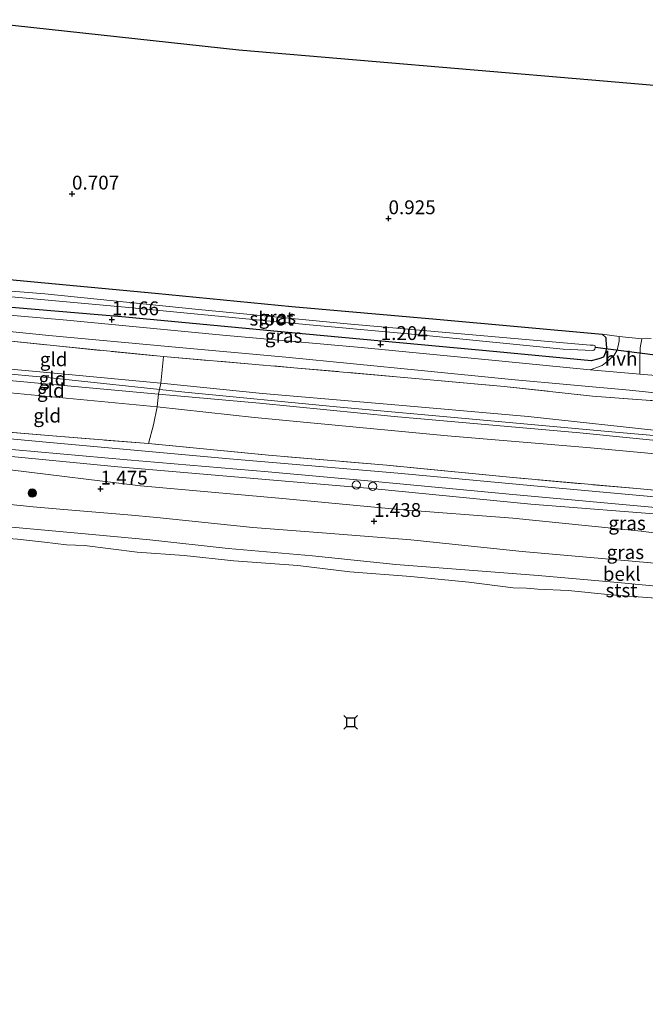
# Model space of a CAD drawing. Units: metres. Extents: x 39996 to 50008, y 393750 to 397688.
# Drawn here: x 42956 to 43069, y 397337 to 397515 of the extents above; entities that cross this region are included whole.
import ezdxf
from ezdxf.enums import TextEntityAlignment as Align

# ---------------------------------------------------------------- set-up
doc = ezdxf.new("R2010")
doc.units = ezdxf.units.M
doc.linetypes.add('IE-TERREINAFSCHEIDING', pattern=[10, 8, -2])
doc.layers.get('0').update_dxf_attribs({"lineweight": 25})
for name, color, linetype, lineweight in [('B-ME-GR-BOOM-S-B1', 93, 'Continuous', 18), ('B-ME-GW-HOOGTEPUNT-S-B1', 10, 'Continuous', 25), ('B-ME-GW-INSTEEKWATERGANG-L-B1', 10, 'Continuous', 25), ('B-ME-GW-KRUINLIJN-L-B1', 93, 'Continuous', 18), ('B-ME-GW-TEENLIJN-L-B1', 93, 'Continuous', 18), ('B-ME-IE-GRASLAND-GV-B6', 93, 'Continuous', 18), ('B-ME-IE-GRONDWERKLIJN-GROND_INGERICHT-GV-B6', 253, 'Continuous', 18), ('B-ME-IE-INRICHTINGSELEMENT-S-B1', 253, 'Continuous', 18), ('B-ME-IE-TERREINAFSCHEIDING-RASTERHEKWERK-L-B1', 8, 'IE-TERREINAFSCHEIDING', 18), ('B-ME-KG-KADASTRAAL-OPNAMEDTMGRENS-L-B1', 10, 'Continuous', 25), ('B-ME-KW-DUIKER-L-B1', 10, 'Continuous', 25), ('B-ME-OB-BEKLEDING-GV-B6', 253, 'Continuous', 18), ('B-ME-OB-WATERLIJN-L-B1', 133, 'OB-WATERLIJN', 18), ('B-ME-OG-WATER-GV-B6', 153, 'Continuous', 18), ('B-ME-VH-VERH_SOORT-BITUMEN-GV-B6', 8, 'IE-TERREINAFSCHEIDING-NATUURLIJK-HOUTWAL', 18), ('B-ME-VH-VERH_SOORT-HALF_VERHARDING-GV-B6', 8, 'IE-TERREINAFSCHEIDING-NATUURLIJK-HOUTWAL', 18), ('B-ME-VV-AFMEERCONSTRUCTIE-S-B1', 10, 'Continuous', 25)]:
    doc.layers.add(name, color=color, linetype=linetype, lineweight=lineweight)
doc.styles.add('NLCS-ISO', font='NLCS-ISO.TTF')
doc.linetypes.add('IE-TERREINAFSCHEIDING-NATUURLIJK-HOUTWAL', pattern='A,7,-1.5,[67,NLCS.SHX,S=0.75,R=45,X=0,Y=0],-1.5,7,-1.5,[70,NLCS.SHX,S=0.75,R=0,X=0,Y=0],-1.5', length=20)
doc.linetypes.add('OB-WATERLIJN', pattern='A,10,[32,NLCS.SHX,S=2,R=0,X=0,Y=0],-12', length=22)

# ---------------------------------------------------------------- blocks, each defined once
blk = doc.blocks.new('meerstoel')
for p, q in [((-1.25, 1.25), (-0.75, 0.75)), ((-0.75, 0.75), (-0.75, -0.75)), ((0.75, 0.75), (-0.75, 0.75)), ((0.75, 0.75), (1.25, 1.25)), ((0.75, -0.75), (0.75, 0.75)), ((-0.75, -0.75), (-1.25, -1.25)), ((-0.75, -0.75), (0.75, -0.75)), ((0.75, -0.75), (1.25, -1.25))]:
    blk.add_line(p, q)
blk = doc.blocks.new('dtb')
blk.add_circle((0, 0), 0.75)
blk = doc.blocks.new('boom')
blk.add_hatch(color=256).paths.add_polyline_path([(-0.75, 0, 1), (0.75, 0, 1)])
blk.add_circle((0, 0), 0.75)
blk = doc.blocks.new('hoogtepunt')
for p, q in [((-0.5, 0), (0.5, 0)), ((0, 0.5), (0, -0.5))]:
    blk.add_line(p, q)

msp = doc.modelspace()

# ---------------------------------------------------------------- linework, layer by layer
at = {"layer": 'B-ME-GW-INSTEEKWATERGANG-L-B1'}
msp.add_polyline3d([(42943.421, 397469.049, 0.871), (42956.747, 397467.79, 0.963), (42980.538, 397465.539, 1.025), (43005.201, 397463.147, 1.082), (43031.368, 397460.853, 1.138), (43061.279, 397458.114, 1.207), (43061.957, 397457.539, 1.207), (43061.948, 397457.039, 1.207), (43062.047, 397455.661, 1.207), (43061.907, 397454.85, 1.207), (43061.516, 397453.982, 1.2), (43060.698, 397453.684, 1.163), (43059.315, 397453.334, 1.113), (43042.269, 397454.961, 1.182), (43007.737, 397458.159, 1.138), (42974.517, 397461.271, 1.019), (42943.152, 397463.952, 0.996)], dxfattribs=at)
at = {"layer": 'B-ME-GW-KRUINLIJN-L-B1'}
for points in [[(42942.523, 397452.017, 4.51), (42961.006, 397450.302, 4.561), (42985.853, 397447.656, 4.567), (43013.264, 397445.026, 4.504), (43038.493, 397442.749, 4.523), (43063.034, 397440.485, 4.504), (43089.825, 397438.179, 4.467), (43115.866, 397435.824, 4.46), (43151.952, 397432.097, 4.46), (43179.494, 397429.777, 4.429), (43211.151, 397426.757, 4.429), (43240.998, 397423.894, 4.379), (43264.228, 397421.779, 4.285), (43274.281, 397420.844, 4.46), (43277.221, 397420.852, 4.479), (43280.224, 397420.86, 4.492), (43282.16, 397420.699, 4.548), (43283.215, 397420.242, 4.604), (43284.511, 397419.28, 4.723), (43286.465, 397416.68, 4.761), (43289.513, 397408.93, 4.66), (43295.156, 397396.066, 4.698), (43301.513, 397381.187, 4.592), (43303.379, 397376.847, 4.584)], [(43274.386, 397421.447, 4.376), (43250.419, 397424.264, 4.151), (43224.94, 397426.546, 4.244), (43196.214, 397429.137, 4.201), (43176.737, 397431.246, 4.344), (43147.198, 397433.79, 4.388), (43119.789, 397436.545, 4.288), (43097.309, 397438.647, 4.276), (43073.387, 397440.525, 4.382), (43047.916, 397443.244, 4.319), (43024.56, 397445.299, 4.288), (42999.892, 397447.441, 4.369), (42981.536, 397449.279, 4.426), (42962.928, 397451.059, 4.382), (42942.571, 397452.934, 4.357)], [(43274.362, 397420.134, 4.388), (43251.999, 397421.733, 4.207), (43225.465, 397424.472, 4.351), (43202.545, 397426.457, 4.307), (43175.136, 397429.212, 4.419), (43148.156, 397431.458, 4.388), (43118.251, 397434.572, 4.382), (43087.776, 397437.258, 4.394), (43057.245, 397440.321, 4.457), (43023.709, 397443.251, 4.413), (42999.359, 397445.699, 4.476), (42981.124, 397447.285, 4.47), (42952.836, 397449.869, 4.501), (42942.477, 397451.146, 4.502)], [(43074.463, 397425.416, 2.226), (43048.417, 397427.458, 2.175), (43019.632, 397430.238, 2.244), (42999.085, 397431.991, 2.257), (42973.793, 397434.207, 2.263), (42951.377, 397436.37, 2.238), (42941.751, 397437.385, 2.275)], [(43084.231, 397415.588, 1.386), (43066.683, 397417.161, 1.355), (43046.824, 397418.902, 1.355), (43026.722, 397421.022, 1.361), (43010.669, 397422.255, 1.361), (42998.177, 397423.235, 1.317), (42980.821, 397425.055, 1.33), (42975.582, 397425.503, 1.324), (42963.275, 397426.555, 1.31), (42958.463, 397426.966, 1.305), (42941.294, 397428.72, 1.274)]]:
    msp.add_polyline3d(points, dxfattribs=at)
at = {"layer": 'B-ME-GW-TEENLIJN-L-B1'}
for points in [[(43278.576, 397421.997, 4.489), (43274.778, 397422.942, 3.97), (43269.732, 397424.098, 3.57), (43260.598, 397427.393, 2.506), (43253.501, 397429.213, 2.044), (43250.207, 397430.642, 1.682), (43249.334, 397430.783, 1.582), (43234.982, 397432.673, 1.344), (43210.82, 397435.118, 1.357), (43192.086, 397436.838, 1.282), (43172.856, 397438.755, 1.319), (43155.493, 397440.199, 1.344), (43139.563, 397441.305, 1.363), (43125.704, 397442.748, 1.413), (43104.597, 397444.699, 1.425), (43090.044, 397445.842, 1.419), (43077.115, 397446.893, 1.457), (43066.19, 397448.031, 1.438), (43044.895, 397449.924, 1.401), (43028.6, 397451.599, 1.363), (43004.124, 397453.987, 1.263), (42983.517, 397455.867, 1.238), (42961.286, 397457.901, 1.107), (42942.93, 397459.739, 1.094)], [(43274.219, 397417.467, 3.372), (43252.168, 397419.061, 3.147), (43230.067, 397421.343, 3.172), (43211.088, 397423.318, 3.347), (43188.294, 397425.3, 3.316), (43163.382, 397427.821, 3.454), (43136.34, 397430.132, 3.485), (43114.803, 397432.466, 3.454), (43082.519, 397435.436, 3.472), (43058.479, 397437.691, 3.522), (43033.309, 397439.78, 3.447), (42998.467, 397443.109, 3.504), (42980.863, 397444.996, 3.635), (42954.325, 397447.547, 3.66), (42942.352, 397448.785, 3.561)], [(42941.595, 397434.418, 1.605), (42954.34, 397433.622, 1.643), (42977.869, 397430.75, 1.624), (43003.535, 397428.465, 1.705), (43024.578, 397426.452, 1.724), (43045.128, 397424.887, 1.618), (43068.292, 397422.585, 1.736), (43090.258, 397419.742, 1.618), (43105.985, 397417.827, 1.518), (43118.472, 397416.534, 1.518), (43135.519, 397414.97, 1.574), (43146.214, 397414.899, 1.593), (43156.329, 397413.9, 1.63), (43177.683, 397411.794, 1.574), (43189.648, 397410.654, 1.731), (43202.521, 397409.98, 1.831), (43219.332, 397409.108, 1.725), (43225.002, 397409.263, 1.58), (43230.103, 397408.604, 1.497), (43242.572, 397407.556, 1.744), (43247.545, 397408.171, 1.957)], [(43078.518, 397411.872, 0.09), (43064.783, 397413.25, 0.065), (43049.731, 397414.527, 0.046), (43039.613, 397415.338, 0.021), (43023.998, 397416.563, 0.021), (43008.951, 397418.091, -0.004), (42993.714, 397419.434, -0.01), (42979.544, 397421.007, 0.015), (42966.555, 397422.184, -0.016), (42952.629, 397423.441, -0.016), (42941.079, 397424.653, 0.034)]]:
    msp.add_polyline3d(points, dxfattribs=at)
at = {"layer": 'B-ME-IE-GRASLAND-GV-B6'}
for points in [[(42943.421, 397469.049, 0.871), (42956.747, 397467.79, 0.963), (42980.538, 397465.539, 1.025), (43005.201, 397463.147, 1.082), (43031.368, 397460.853, 1.138), (43061.279, 397458.114, 1.207), (43061.957, 397457.539, 1.207), (43061.948, 397457.039, 1.207), (43062.047, 397455.661, 1.207), (43061.907, 397454.85, 1.207), (43061.516, 397453.982, 1.2), (43060.698, 397453.684, 1.163), (43059.315, 397453.334, 1.113), (43042.269, 397454.961, 1.182), (43007.737, 397458.159, 1.138), (42974.517, 397461.271, 1.019), (42943.152, 397463.952, 0.996)], [(42943.254, 397465.88, -0.601), (42975.112, 397463.012, -0.601), (43003.148, 397460.308, -0.601), (43029.499, 397457.885, -0.601), (43054.224, 397455.429, -0.601), (43059.537, 397455.207, -0.601), (43059.788, 397455.265, -0.601), (43059.979, 397455.449, -0.601), (43059.985, 397455.761, -0.601), (43059.99, 397456.011, -0.601), (43059.679, 397456.142, -0.601), (43059.117, 397456.153, -0.601), (43044.691, 397457.418, -0.601), (43015.215, 397460.023, -0.601), (42988.365, 397462.581, -0.601), (42960.582, 397465.405, -0.601), (42943.305, 397466.838, -0.601)], [(42943.152, 397463.952, 0.996), (42974.517, 397461.271, 1.019), (43007.737, 397458.159, 1.138), (43042.269, 397454.961, 1.182), (43059.315, 397453.334, 1.113), (43060.698, 397453.684, 1.163), (43061.516, 397453.982, 1.2), (43061.907, 397454.85, 1.207), (43062.047, 397455.661, 1.207), (43061.948, 397457.039, 1.207), (43061.957, 397457.539, 1.207), (43061.279, 397458.114, 1.207), (43064.366, 397457.698, 1.25), (43064.351, 397456.885, 1.275), (43064.008, 397455.265, 1.275), (43063.428, 397454.337, 1.282), (43062.473, 397453.416, 1.275), (43061.268, 397452.5, 1.269), (43059.127, 397451.726, 1.313), (43043.205, 397453.27, 1.3), (43017.73, 397455.739, 1.25), (42992.75, 397457.949, 1.188), (42964.589, 397460.655, 1.094), (42943.078, 397462.534, 1.023)], [(43078.908, 397445.491, 1.987), (43059.545, 397446.972, 2.006), (43043.564, 397448.704, 2.006), (43028.201, 397450.05, 1.937), (43005.595, 397452.091, 1.9), (42982.05, 397454.087, 2.075), (42962.695, 397456.006, 1.925), (42942.842, 397458.059, 1.725), (42942.93, 397459.739, 1.094)], [(42942.93, 397459.739, 1.094), (42961.286, 397457.901, 1.107), (42983.517, 397455.867, 1.238), (43004.124, 397453.987, 1.263), (43028.6, 397451.599, 1.363), (43044.895, 397449.924, 1.401), (43066.19, 397448.031, 1.438), (43077.115, 397446.893, 1.457)], [(43076.113, 397450.226, 1.363), (43068.057, 397450.937, 1.307), (43068.102, 397453.376, 1.275), (43068.144, 397455.689, 1.288), (43068.424, 397457.31, 1.275), (43070.148, 397457.389, 1.319)], [(43083.289, 397427.59, 2.355), (43052.191, 397430.476, 2.33), (43024.341, 397433.051, 2.336), (42993.926, 397435.611, 2.38), (42961.517, 397438.583, 2.468), (42941.909, 397440.382, 2.443), (42941.966, 397441.459, 2.532)], [(42941.966, 397441.459, 2.532), (42961.97, 397439.755, 2.581), (42979.334, 397438.373, 2.525), (43001.001, 397436.287, 2.531), (43022.359, 397434.456, 2.506), (43044.525, 397432.298, 2.481), (43067.568, 397430.248, 2.531), (43091.922, 397427.987, 2.525)], [(43074.463, 397425.416, 2.226), (43048.417, 397427.458, 2.175), (43019.632, 397430.238, 2.244), (42999.085, 397431.991, 2.257), (42973.793, 397434.207, 2.263), (42951.377, 397436.37, 2.238), (42941.751, 397437.385, 2.275), (42941.808, 397438.468, 2.389)], [(42941.808, 397438.468, 2.389), (42951.178, 397437.584, 2.374), (42975.471, 397435.449, 2.361), (43000.952, 397433.293, 2.38), (43020.247, 397431.5, 2.343), (43045.162, 397429.166, 2.299), (43070.889, 397426.817, 2.293)], [(43090.258, 397419.742, 1.618), (43068.292, 397422.585, 1.736), (43045.128, 397424.887, 1.618), (43024.578, 397426.452, 1.724), (43003.535, 397428.465, 1.705), (42977.869, 397430.75, 1.624), (42954.34, 397433.622, 1.643), (42941.595, 397434.418, 1.605), (42941.751, 397437.385, 2.275)], [(42941.751, 397437.385, 2.275), (42951.377, 397436.37, 2.238), (42973.793, 397434.207, 2.263), (42999.085, 397431.991, 2.257), (43019.632, 397430.238, 2.244), (43048.417, 397427.458, 2.175), (43074.463, 397425.416, 2.226)], [(43084.231, 397415.588, 1.386), (43066.683, 397417.161, 1.355), (43046.824, 397418.902, 1.355), (43026.722, 397421.022, 1.361), (43010.669, 397422.255, 1.361), (42998.177, 397423.235, 1.317), (42980.821, 397425.055, 1.33), (42975.582, 397425.503, 1.324), (42963.275, 397426.555, 1.31), (42958.463, 397426.966, 1.305), (42941.294, 397428.72, 1.274), (42941.595, 397434.418, 1.605)], [(42941.595, 397434.418, 1.605), (42954.34, 397433.622, 1.643), (42977.869, 397430.75, 1.624), (43003.535, 397428.465, 1.705), (43024.578, 397426.452, 1.724), (43045.128, 397424.887, 1.618), (43068.292, 397422.585, 1.736), (43090.258, 397419.742, 1.618)]]:
    msp.add_polyline3d(points, dxfattribs=at)
at = {"layer": 'B-ME-IE-GRONDWERKLIJN-GROND_INGERICHT-GV-B6'}
for points in [[(43070.148, 397457.389, 1.319), (43068.424, 397457.31, 1.275), (43064.366, 397457.698, 1.25), (43061.279, 397458.114, 1.207), (43031.368, 397460.853, 1.138), (43005.201, 397463.147, 1.082), (42980.538, 397465.539, 1.025), (42956.747, 397467.79, 0.963), (42943.421, 397469.049, 0.871), (42945.842, 397514.945, 0.599), (42995.616, 397509.508, 0.57), (43059.386, 397504.062, 0.915), (43110.733, 397499.677, 0.841)], [(42942.842, 397458.059, 1.725), (42962.695, 397456.006, 1.925), (42982.05, 397454.087, 2.075), (42981.536, 397449.279, 4.426), (42962.928, 397451.059, 4.382), (42942.571, 397452.934, 4.357), (42942.842, 397458.059, 1.725)], [(43073.387, 397440.525, 4.382), (43047.916, 397443.244, 4.319), (43024.56, 397445.299, 4.288), (42999.892, 397447.441, 4.369), (42981.536, 397449.279, 4.426), (42982.05, 397454.087, 2.075), (43005.595, 397452.091, 1.9), (43028.201, 397450.05, 1.937), (43043.564, 397448.704, 2.006), (43059.545, 397446.972, 2.006), (43078.908, 397445.491, 1.987)], [(42942.571, 397452.934, 4.357), (42962.928, 397451.059, 4.382), (42981.536, 397449.279, 4.426), (42981.124, 397447.285, 4.47), (42952.836, 397449.869, 4.501), (42942.477, 397451.146, 4.502), (42942.571, 397452.934, 4.357)], [(42942.477, 397451.146, 4.502), (42952.836, 397449.869, 4.501), (42981.124, 397447.285, 4.47), (42980.863, 397444.996, 3.635), (42954.325, 397447.547, 3.66), (42942.352, 397448.785, 3.561), (42942.477, 397451.146, 4.502)], [(42942.352, 397448.785, 3.561), (42954.325, 397447.547, 3.66), (42980.863, 397444.996, 3.635), (42980.24, 397441.755, 2.916), (42979.334, 397438.373, 2.525), (42961.97, 397439.755, 2.581), (42941.966, 397441.459, 2.532), (42942.352, 397448.785, 3.561)], [(43087.776, 397437.258, 4.394), (43057.245, 397440.321, 4.457), (43023.709, 397443.251, 4.413), (42999.359, 397445.699, 4.476), (42981.124, 397447.285, 4.47), (42981.536, 397449.279, 4.426), (42999.892, 397447.441, 4.369), (43024.56, 397445.299, 4.288), (43047.916, 397443.244, 4.319), (43073.387, 397440.525, 4.382)], [(43082.519, 397435.436, 3.472), (43058.479, 397437.691, 3.522), (43033.309, 397439.78, 3.447), (42998.467, 397443.109, 3.504), (42980.863, 397444.996, 3.635), (42981.124, 397447.285, 4.47), (42999.359, 397445.699, 4.476), (43023.709, 397443.251, 4.413), (43057.245, 397440.321, 4.457), (43087.776, 397437.258, 4.394)], [(43091.922, 397427.987, 2.525), (43067.568, 397430.248, 2.531), (43044.525, 397432.298, 2.481), (43022.359, 397434.456, 2.506), (43001.001, 397436.287, 2.531), (42979.334, 397438.373, 2.525), (42980.24, 397441.755, 2.916), (42980.863, 397444.996, 3.635), (42998.467, 397443.109, 3.504), (43033.309, 397439.78, 3.447), (43058.479, 397437.691, 3.522), (43082.519, 397435.436, 3.472)]]:
    msp.add_polyline3d(points, dxfattribs=at)
at = {"layer": 'B-ME-IE-TERREINAFSCHEIDING-RASTERHEKWERK-L-B1'}
msp.add_line((42979.334, 397438.373, 2.525), (42980.24, 397441.755, 2.916), dxfattribs=at)
for points in [[(42942.842, 397458.059, 1.725), (42962.695, 397456.006, 1.925), (42982.05, 397454.087, 2.075)], [(42982.05, 397454.087, 2.075), (42981.536, 397449.279, 4.426), (42981.124, 397447.285, 4.47), (42980.863, 397444.996, 3.635), (42980.24, 397441.755, 2.916)], [(42982.05, 397454.087, 2.075), (43005.595, 397452.091, 1.9), (43028.201, 397450.05, 1.937), (43043.564, 397448.704, 2.006), (43059.545, 397446.972, 2.006), (43078.908, 397445.491, 1.987)], [(42979.334, 397438.373, 2.525), (42961.97, 397439.755, 2.581), (42941.966, 397441.459, 2.532)], [(43258.652, 397413.059, 2.643), (43256.159, 397413.275, 2.562), (43246.29, 397414.019, 2.468), (43233.485, 397415.005, 2.374), (43213.876, 397416.741, 2.493), (43190.216, 397419.24, 2.481), (43171.039, 397420.655, 2.468), (43148.374, 397422.885, 2.493), (43121.964, 397425.559, 2.543), (43091.922, 397427.987, 2.525), (43067.568, 397430.248, 2.531), (43044.525, 397432.298, 2.481), (43022.359, 397434.456, 2.506), (43001.001, 397436.287, 2.531), (42979.334, 397438.373, 2.525)]]:
    msp.add_polyline3d(points, dxfattribs=at)
at = {"layer": 'B-ME-KG-KADASTRAAL-OPNAMEDTMGRENS-L-B1'}
msp.add_polyline3d([(42945.842, 397514.945, 0.599), (42995.616, 397509.508, 0.57), (43059.386, 397504.062, 0.915), (43110.733, 397499.677, 0.841), (43168.575, 397494.547, 0.94), (43244.942, 397488.215, 0.582), (43270.7, 397486.015, 0.733), (43272.501, 397485.861, -0.476), (43273.973, 397485.736, -0.476), (43275.381, 397485.616, 1.071), (43276.657, 397485.463, 1.604), (43285.974, 397484.711, 2.797), (43287.535, 397484.578, 3.223), (43291.154, 397484.268, 3.21), (43295.969, 397483.857, 1.148), (43305.512, 397483.042, 0.922), (43308.965, 397482.747, 0.89)], dxfattribs=at)
at = {"layer": 'B-ME-KW-DUIKER-L-B1'}
msp.add_line((43070.843, 397454.363, -0.476), (43059.985, 397455.761, -0.601), dxfattribs=at)
at = {"layer": 'B-ME-OB-BEKLEDING-GV-B6'}
for points in [[(43078.518, 397411.872, 0.09), (43064.783, 397413.25, 0.065), (43049.731, 397414.527, 0.046), (43039.613, 397415.338, 0.021), (43023.998, 397416.563, 0.021), (43008.951, 397418.091, -0.004), (42993.714, 397419.434, -0.01), (42979.544, 397421.007, 0.015), (42966.555, 397422.184, -0.016), (42952.629, 397423.441, -0.016), (42941.079, 397424.653, 0.034), (42941.294, 397428.72, 1.274)], [(42941.294, 397428.72, 1.274), (42958.463, 397426.966, 1.305), (42963.275, 397426.555, 1.31), (42975.582, 397425.503, 1.324), (42980.821, 397425.055, 1.33), (42998.177, 397423.235, 1.317), (43010.669, 397422.255, 1.361), (43026.722, 397421.022, 1.361), (43046.824, 397418.902, 1.355), (43066.683, 397417.161, 1.355), (43084.231, 397415.588, 1.386)], [(43071.792, 397410.406, -0.06), (43062.922, 397411.069, -0.06), (43055.117, 397411.838, -0.06), (43049.679, 397412.063, -0.06), (43047.619, 397412.289, -0.06), (43045.18, 397412.333, -0.06), (43037.193, 397413.356, -0.06), (43026.703, 397414.362, -0.06), (43015.709, 397415.189, -0.06), (43006.285, 397416.363, -0.06), (42994.729, 397417.2, -0.06), (42985.74, 397418.179, -0.06), (42977.244, 397418.772, -0.06), (42967.758, 397419.947, -0.06), (42964.507, 397420.07, -0.06), (42960.513, 397420.581, -0.06), (42955.644, 397421.108, -0.06), (42949.772, 397421.529, -0.06), (42945.776, 397421.915, -0.06), (42940.973, 397422.628, -0.06), (42941.079, 397424.653, 0.034)], [(42941.079, 397424.653, 0.034), (42952.629, 397423.441, -0.016), (42966.555, 397422.184, -0.016), (42979.544, 397421.007, 0.015), (42993.714, 397419.434, -0.01), (43008.951, 397418.091, -0.004), (43023.998, 397416.563, 0.021), (43039.613, 397415.338, 0.021), (43049.731, 397414.527, 0.046), (43064.783, 397413.25, 0.065), (43078.518, 397411.872, 0.09)]]:
    msp.add_polyline3d(points, dxfattribs=at)
at = {"layer": 'B-ME-OB-WATERLIJN-L-B1'}
msp.add_polyline3d([(43071.792, 397410.406, -0.06), (43062.922, 397411.069, -0.06), (43055.117, 397411.838, -0.06), (43049.679, 397412.063, -0.06), (43047.619, 397412.289, -0.06), (43045.18, 397412.333, -0.06), (43037.193, 397413.356, -0.06), (43026.703, 397414.362, -0.06), (43015.709, 397415.189, -0.06), (43006.285, 397416.363, -0.06), (42994.729, 397417.2, -0.06), (42985.74, 397418.179, -0.06), (42977.244, 397418.772, -0.06), (42967.758, 397419.947, -0.06), (42964.507, 397420.07, -0.06), (42960.513, 397420.581, -0.06), (42955.644, 397421.108, -0.06), (42949.772, 397421.529, -0.06), (42945.776, 397421.915, -0.06), (42940.973, 397422.628, -0.06)], dxfattribs=at)
at = {"layer": 'B-ME-OG-WATER-GV-B6'}
for points in [[(42943.305, 397466.838, -0.601), (42960.582, 397465.405, -0.601), (42988.365, 397462.581, -0.601), (43015.215, 397460.023, -0.601), (43044.691, 397457.418, -0.601), (43059.117, 397456.153, -0.601), (43059.679, 397456.142, -0.601), (43059.99, 397456.011, -0.601), (43059.985, 397455.761, -0.601), (43059.979, 397455.449, -0.601), (43059.788, 397455.265, -0.601), (43059.537, 397455.207, -0.601), (43054.224, 397455.429, -0.601), (43029.499, 397457.885, -0.601), (43003.148, 397460.308, -0.601), (42975.112, 397463.012, -0.601), (42943.254, 397465.88, -0.601), (42943.305, 397466.838, -0.601)], [(42923.939, 397099.709, -0.06), (42940.973, 397422.628, -0.06), (42945.776, 397421.915, -0.06), (42949.772, 397421.529, -0.06), (42955.644, 397421.108, -0.06), (42960.513, 397420.581, -0.06), (42964.507, 397420.07, -0.06), (42967.758, 397419.947, -0.06), (42977.244, 397418.772, -0.06), (42985.74, 397418.179, -0.06), (42994.729, 397417.2, -0.06), (43006.285, 397416.363, -0.06), (43015.709, 397415.189, -0.06), (43026.703, 397414.362, -0.06), (43037.193, 397413.356, -0.06), (43045.18, 397412.333, -0.06), (43047.619, 397412.289, -0.06), (43049.679, 397412.063, -0.06), (43055.117, 397411.838, -0.06), (43062.922, 397411.069, -0.06), (43071.792, 397410.406, -0.06)]]:
    msp.add_polyline3d(points, dxfattribs=at)
at = {"layer": 'B-ME-VH-VERH_SOORT-BITUMEN-GV-B6'}
for points in [[(43077.115, 397446.893, 1.457), (43066.19, 397448.031, 1.438), (43044.895, 397449.924, 1.401), (43028.6, 397451.599, 1.363), (43004.124, 397453.987, 1.263), (42983.517, 397455.867, 1.238), (42961.286, 397457.901, 1.107), (42942.93, 397459.739, 1.094), (42943.078, 397462.534, 1.023), (42964.589, 397460.655, 1.094), (42992.75, 397457.949, 1.188), (43017.73, 397455.739, 1.25), (43043.205, 397453.27, 1.3), (43059.127, 397451.726, 1.313), (43068.057, 397450.937, 1.307), (43076.113, 397450.226, 1.363)], [(43070.889, 397426.817, 2.293), (43045.162, 397429.166, 2.299), (43020.247, 397431.5, 2.343), (43000.952, 397433.293, 2.38), (42975.471, 397435.449, 2.361), (42951.178, 397437.584, 2.374), (42941.808, 397438.468, 2.389), (42941.909, 397440.382, 2.443), (42961.517, 397438.583, 2.468), (42993.926, 397435.611, 2.38), (43024.341, 397433.051, 2.336), (43052.191, 397430.476, 2.33), (43083.289, 397427.59, 2.355)]]:
    msp.add_polyline3d(points, dxfattribs=at)
at = {"layer": 'B-ME-VH-VERH_SOORT-HALF_VERHARDING-GV-B6'}
msp.add_polyline3d([(43064.366, 397457.698, 1.25), (43068.424, 397457.31, 1.275), (43068.144, 397455.689, 1.288), (43068.102, 397453.376, 1.275), (43068.057, 397450.937, 1.307), (43059.127, 397451.726, 1.313), (43061.268, 397452.5, 1.269), (43062.473, 397453.416, 1.275), (43063.428, 397454.337, 1.282), (43064.008, 397455.265, 1.275), (43064.351, 397456.885, 1.275), (43064.366, 397457.698, 1.25)], dxfattribs=at)

# ---------------------------------------------------------------- block references
at = {"layer": 'B-ME-GR-BOOM-S-B1', "rotation": 90}
msp.add_blockref('boom', (42958.308, 397429.43, 1.3), dxfattribs=at)
at = {"layer": 'B-ME-GW-HOOGTEPUNT-S-B1', "rotation": 90}
for p in [(42965.5, 397483.486, 0.707), (42965.5, 397483.486, 0.707), (43022.679, 397479.031, 0.925), (43022.679, 397479.031, 0.925), (42972.699, 397460.778, 1.166), (42972.699, 397460.778, 1.166), (43021.261, 397456.306, 1.204), (43021.261, 397456.306, 1.204), (42970.656, 397430.197, 1.475), (42970.656, 397430.197, 1.475), (43020.057, 397424.352, 1.438), (43020.057, 397424.352, 1.438)]:
    msp.add_blockref('hoogtepunt', p, dxfattribs=at)
at = {"layer": 'B-ME-IE-INRICHTINGSELEMENT-S-B1', "rotation": 90}
for p in [(43016.873, 397430.906, 2.31), (43019.808, 397430.665, 2.304)]:
    msp.add_blockref('dtb', p, dxfattribs=at)
at = {"layer": 'B-ME-VV-AFMEERCONSTRUCTIE-S-B1', "rotation": 90}
msp.add_blockref('meerstoel', (43015.836, 397388.017, 3.598), dxfattribs=at)

# ---------------------------------------------------------------- texts
at = {"layer": 'B-ME-GW-HOOGTEPUNT-S-B1', "ltscale": 0.2, "style": 'NLCS-ISO'}
for s, p in [('0.707', (42965.5, 397483.486, 0.707)), ('0.707', (42965.5, 397483.486, 0.707)), ('0.925', (43022.679, 397479.031, 0.925)), ('0.925', (43022.679, 397479.031, 0.925)), ('1.166', (42972.699, 397460.778, 1.166)), ('1.166', (42972.699, 397460.778, 1.166)), ('1.204', (43021.261, 397456.306, 1.204)), ('1.204', (43021.261, 397456.306, 1.204)), ('1.475', (42970.656, 397430.197, 1.475)), ('1.475', (42970.656, 397430.197, 1.475)), ('1.438', (43020.057, 397424.352, 1.438)), ('1.438', (43020.057, 397424.352, 1.438))]:
    msp.add_text(s, height=2.5, dxfattribs=at).set_placement(p, align=Align.BOTTOM_LEFT)
at = {"layer": 'B-ME-IE-GRASLAND-GV-B6', "ltscale": 0.2, "style": 'NLCS-ISO'}
for p in [(43002.5995, 397461.1915), (43003.722, 397457.839), (43065.778, 397424.0195), (43065.471, 397418.7645)]:
    msp.add_text('gras', height=2.5, dxfattribs=at).set_placement(p, align=Align.MIDDLE_CENTER)
at = {"layer": 'B-ME-IE-GRONDWERKLIJN-GROND_INGERICHT-GV-B6', "ltscale": 0.2, "style": 'NLCS-ISO'}
for p in [(42962.1846, 397453.6022), (42961.9804, 397450.1101), (42961.6825, 397447.9859), (42961.0252, 397443.4353)]:
    msp.add_text('gld', height=2.5, dxfattribs=at).set_placement(p, align=Align.MIDDLE_CENTER)
at = {"layer": 'B-ME-OB-BEKLEDING-GV-B6', "ltscale": 0.2, "style": 'NLCS-ISO'}
for s, p in [('bekl', (43064.8123, 397414.8383)), ('stst', (43064.7629, 397411.865))]:
    msp.add_text(s, height=2.5, dxfattribs=at).set_placement(p, align=Align.MIDDLE_CENTER)
at = {"layer": 'B-ME-OG-WATER-GV-B6', "ltscale": 0.2, "style": 'NLCS-ISO'}
msp.add_text('sloot', height=2.5, dxfattribs=at).set_placement((43001.5557, 397460.9456), align=Align.MIDDLE_CENTER)
at = {"layer": 'B-ME-VH-VERH_SOORT-HALF_VERHARDING-GV-B6', "ltscale": 0.2, "style": 'NLCS-ISO'}
msp.add_text('hvh', height=2.5, dxfattribs=at).set_placement((43064.6988, 397453.7212), align=Align.MIDDLE_CENTER)

doc.saveas('drawing.dxf')
